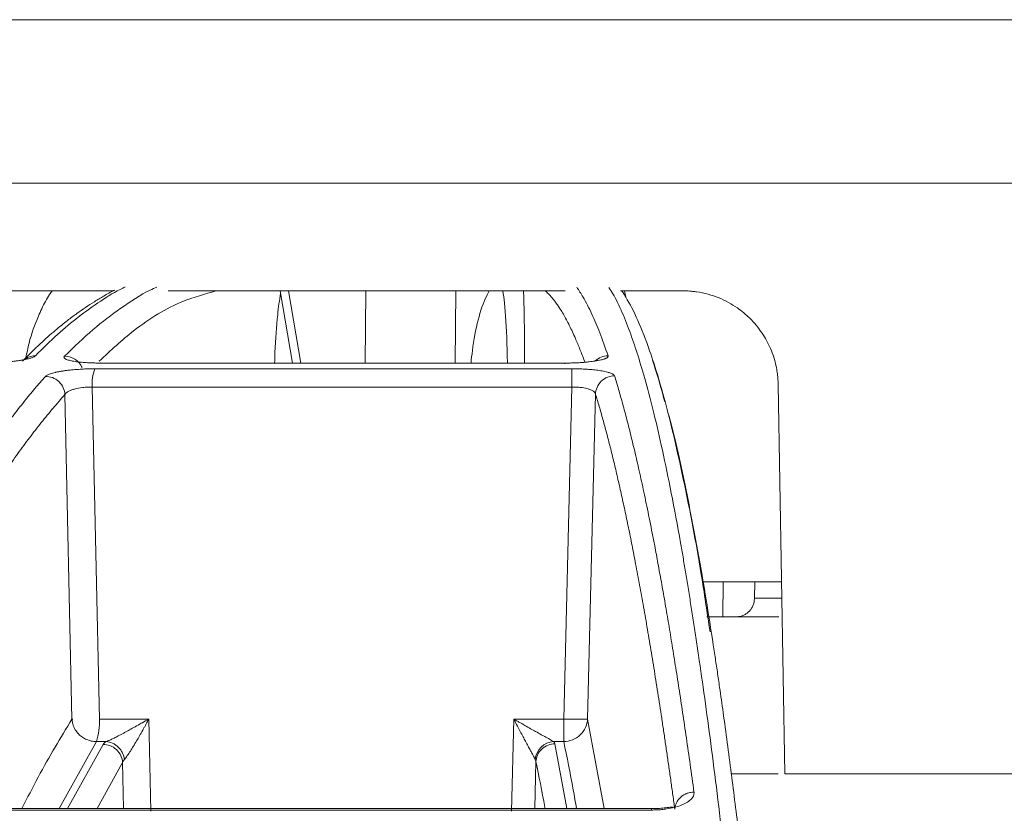
# Model space of a CAD drawing. Units: inches. Extents: x 0 to 543, y -58 to 186.
# Drawn here: x 409 to 411, y -1 to 1 of the extents above; entities that cross this region are included whole.
import ezdxf

# ---------------------------------------------------------------- set-up
doc = ezdxf.new("R2010")
doc.units = ezdxf.units.IN
doc.header["$MEASUREMENT"] = 0

msp = doc.modelspace()

# ---------------------------------------------------------------- linework, layer by layer
at = {"color": 252, "linetype": 'Continuous', "lineweight": 5, "true_color": 0x939598}
for p, q in [((405.8565, 0.2886), (414.3894, 0.2886)), ((409.5445, 0.0771), (409.5691, -0.0648)), ((409.561, 0.0771), (409.5855, -0.0648)), ((409.7133, 0.0771), (409.7117, -0.0648)), ((409.8884, -0.0648), (409.89, 0.0771)), ((410.2136, 0.0771), (410.3361, 0.0771)), ((410.2216, 0.0771), (410.2237, 0.065)), ((410.1182, -0.0761), (409.1809, -0.0761)), ((409.1903, -0.0648), (410.1043, -0.0648)), ((409.1756, -0.112), (409.1895, -0.7649)), ((410.1181, -0.112), (409.1756, -0.112)), ((410.1022, -0.7649), (410.1181, -0.112)), ((410.5365, -0.8723), (410.5233, -0.1067)), ((409.1219, -0.1269), (409.1356, -0.7649)), ((410.1487, -0.7649), (410.1644, -0.1259)), ((410.53, -0.4948), (410.3759, -0.4948)), ((410.4155, -0.4948), (410.4146, -0.5637)), ((410.4774, -0.4948), (410.4768, -0.5272)), ((410.4768, -0.5272), (410.5306, -0.5272)), ((410.5248, -0.5637), (410.4146, -0.5637)), ((409.1895, -0.7649), (409.2865, -0.7649)), ((409.2865, -0.7649), (409.2904, -0.946)), ((409.9993, -0.946), (410.0037, -0.7649)), ((410.0037, -0.7649), (410.1022, -0.7649)), ((410.1021, -0.809), (410.1022, -0.7649)), ((410.1487, -0.7649), (410.1815, -0.9409)), ((409.1836, -0.809), (409.1103, -0.9409)), ((409.2033, -0.809), (409.1836, -0.809)), ((410.1021, -0.809), (410.082, -0.809)), ((409.1968, -0.8147), (409.1271, -0.9409)), ((410.1083, -0.9409), (410.0846, -0.8133)), ((409.2353, -0.85), (409.185, -0.9409)), ((409.2372, -0.9409), (409.2353, -0.85)), ((410.045, -0.9409), (410.0473, -0.8485)), ((410.5236, -0.8723), (410.4312, -0.8723)), ((408.7002, -0.9437), (410.2743, -0.9437)), ((410.274, -0.9409), (408.7026, -0.9409))]:
    msp.add_line(p, q, dxfattribs=at)
at = {"color": 252, "linetype": 'Continuous', "lineweight": 5, "true_color": 0x939598, "flags": 128}
for points in [[(409.1924, -0.0648), (409.1917, -0.0644), (409.1903, -0.0648)], [(410.1043, -0.0648), (410.1043, -0.0644), (410.1043, -0.0656), (410.1043, -0.0661)]]:
    msp.add_lwpolyline(points, dxfattribs=at)
at = {"color": 252, "linetype": 'Continuous', "lineweight": 5, "true_color": 0x939598}
for centre, radius, start, end in [((409.2557, -0.1054), 0.0804, 158.6003, 184.6994), ((409.074, -0.772), 0.1157, 341.3293, 3.508)]:
    msp.add_arc(centre, radius, start, end, dxfattribs=at)
for points, knots in [([(406.1839, 0.6103), (406.1839, 0.6103), (406.184, 0.6103), (406.1846, 0.6103), (406.1856, 0.6103), (406.1869, 0.6103), (406.1887, 0.6103), (406.1909, 0.6103), (406.1934, 0.6103), (406.1964, 0.6103), (406.2038, 0.6103), (406.2191, 0.6103), (406.2485, 0.6103), (406.2869, 0.6103), (406.3349, 0.6103), (406.3922, 0.6103), (406.4821, 0.6103), (406.6189, 0.6103), (406.821, 0.6103), (407.0599, 0.6103), (407.3326, 0.6103), (407.6352, 0.6103), (407.9625, 0.6103), (408.3088, 0.6103), (408.6094, 0.6103), (408.854, 0.6103), (409.0371, 0.6103), (409.2212, 0.6103), (409.4041, 0.6103), (409.5868, 0.6103), (409.7317, 0.6103), (409.8396, 0.6103), (409.9104, 0.6103), (409.9812, 0.6103), (410.052, 0.6103), (410.0993, 0.6103), (410.1229, 0.6103)], [0, 0, 0, 0, 0.006368, 0.012735, 0.0191, 0.025464, 0.031828, 0.038193, 0.044558, 0.050925, 0.057295, 0.086904, 0.116515, 0.147004, 0.177496, 0.208759, 0.240025, 0.303831, 0.368644, 0.434147, 0.5, 0.565853, 0.631356, 0.69617, 0.759976, 0.791239, 0.822505, 0.852994, 0.883485, 0.913094, 0.942705, 0.954168, 0.965624, 0.97708, 0.988537, 1, 1, 1, 1]), ([(410.1229, 0.6103), (410.1361, 0.6103), (410.1623, 0.6103), (410.2017, 0.6103), (410.2411, 0.6103), (410.2804, 0.6103), (410.3197, 0.6103), (410.3591, 0.6103), (410.3984, 0.6103), (410.4376, 0.6103), (410.5246, 0.6103), (410.6591, 0.6103), (410.8417, 0.6103), (411.0246, 0.6103), (411.2088, 0.6103), (411.3919, 0.6103), (411.6365, 0.6103), (411.9371, 0.6103), (412.2834, 0.6103), (412.6107, 0.6103), (412.9133, 0.6103), (413.186, 0.6103), (413.4249, 0.6103), (413.627, 0.6103), (413.7637, 0.6103), (413.8537, 0.6103), (413.911, 0.6103), (413.959, 0.6103), (413.9974, 0.6103), (414.0268, 0.6103), (414.0433, 0.6103), (414.052, 0.6103), (414.0565, 0.6103), (414.0597, 0.6103), (414.0616, 0.6103), (414.0619, 0.6103), (414.062, 0.6103)], [0, 0, 0, 0, 0.006369, 0.012735, 0.019101, 0.025465, 0.031829, 0.038193, 0.044559, 0.050926, 0.057295, 0.086904, 0.116515, 0.147004, 0.177496, 0.208759, 0.240025, 0.303831, 0.368644, 0.434147, 0.5, 0.565853, 0.631356, 0.69617, 0.759976, 0.791239, 0.822505, 0.852994, 0.883485, 0.913094, 0.942705, 0.954167, 0.965624, 0.977079, 0.988536, 1, 1, 1, 1]), ([(409.2192, 0.0783), (409.2186, 0.0781), (409.2116, 0.0748), (409.1985, 0.0671), (409.1801, 0.0562), (409.1624, 0.0447), (409.1448, 0.0323), (409.125, 0.0175), (409.101, -0.002), (409.0715, -0.028), (409.0501, -0.0495), (409.0385, -0.0612)], [0, 0, 0, 0, 0.0090868, 0.1142924, 0.2161284, 0.3115483, 0.4057862, 0.5077915, 0.6407838, 0.8048226, 1, 1, 1, 1]), ([(409.24, 0.0847), (409.2386, 0.084), (409.2226, 0.0768), (409.192, 0.0576), (409.1492, 0.0274), (409.1065, -0.0083), (409.0785, -0.036), (409.0641, -0.0504)], [0, 0, 0, 0, 0.024119, 0.271562, 0.521283, 0.752599, 1, 1, 1, 1]), ([(409.1211, -0.0513), (409.1398, -0.0333), (409.1765, 0.0022), (409.2327, 0.0446), (409.2745, 0.0721), (409.2982, 0.0825), (409.3026, 0.0844)], [0, 0, 0, 0, 0.310087, 0.609363, 0.928831, 1, 1, 1, 1]), ([(410.1277, 0.0841), (410.1318, 0.078), (410.1417, 0.0633), (410.1567, 0.0332), (410.173, -0.0048), (410.1836, -0.0349), (410.1891, -0.0504)], [0, 0, 0, 0, 0.199981, 0.480044, 0.730719, 1, 1, 1, 1]), ([(410.5173, -2.0915), (410.5106, -2.0077), (410.4976, -1.8446), (410.4782, -1.6228), (410.462, -1.4493), (410.4488, -1.3168), (410.4386, -1.2182), (410.4276, -1.1172), (410.4119, -0.9787), (410.3914, -0.8132), (410.3732, -0.6818), (410.3617, -0.6041), (410.3565, -0.5702), (410.3514, -0.5374), (410.3463, -0.5059), (410.3413, -0.4755), (410.3364, -0.4463), (410.3271, -0.3929), (410.3136, -0.3203), (410.2961, -0.2359), (410.2794, -0.1635), (410.2635, -0.1022), (410.2483, -0.0508), (410.2329, -0.005), (410.2165, 0.0362), (410.2022, 0.0666), (410.1935, 0.0796), (410.1908, 0.0836)], [0, 0, 0, 0, 0.068686, 0.13368, 0.194914, 0.229215, 0.262181, 0.293804, 0.333896, 0.411465, 0.484808, 0.500687, 0.516349, 0.531795, 0.547024, 0.562035, 0.576828, 0.591404, 0.645285, 0.696678, 0.745572, 0.791964, 0.835852, 0.877236, 0.925091, 0.977451, 1, 1, 1, 1]), ([(408.4033, 0.0771), (408.5024, 0.0771), (408.7128, 0.0771), (408.9861, 0.0771), (409.1605, 0.0771), (409.2167, 0.0771)], [0, 0, 0, 0, 0.376403, 0.799076, 1, 1, 1, 1]), ([(409.0965, 0.0771), (409.0949, 0.0748), (409.0904, 0.0683), (409.0837, 0.0566), (409.0763, 0.0424), (409.0647, 0.0164), (409.0531, -0.0149), (409.0471, -0.0449), (409.0452, -0.0546)], [0, 0, 0, 0, 0.071766, 0.197358, 0.319501, 0.438204, 0.818752, 1, 1, 1, 1]), ([(409.4191, 0.0771), (409.397, 0.071), (409.3428, 0.0561), (409.2661, 0.0099), (409.2118, -0.0401), (409.1893, -0.0608)], [0, 0, 0, 0, 0.287229, 0.70525, 1, 1, 1, 1]), ([(409.3247, 0.0771), (409.3505, 0.0771), (409.4942, 0.0771), (409.7552, 0.0771), (409.9903, 0.0771), (410.1048, 0.0771)], [0, 0, 0, 0, 0.101188, 0.562125, 1, 1, 1, 1]), ([(409.5453, 0.0728), (409.5434, 0.0588), (409.5388, 0.0244), (409.5351, -0.0235), (409.5341, -0.0579), (409.5339, -0.0648)], [0, 0, 0, 0, 0.353679, 0.869937, 1, 1, 1, 1]), ([(409.9557, 0.0771), (409.9538, 0.0736), (409.9394, 0.0475), (409.926, -0.0052), (409.9206, -0.0566), (409.9198, -0.0648)], [0, 0, 0, 0, 0.114961, 0.859429, 1, 1, 1, 1]), ([(409.9913, -0.0648), (409.991, -0.0515), (409.9901, -0.0058), (409.987, 0.0434), (409.9835, 0.0696), (409.9825, 0.0771)], [0, 0, 0, 0, 0.226086, 0.776785, 1, 1, 1, 1]), ([(410.0249, -0.0648), (410.0249, -0.0633), (410.0251, -0.0337), (410.0247, 0.0067), (410.024, 0.0477), (410.0234, 0.0674), (410.0231, 0.0745), (410.023, 0.0771)], [0, 0, 0, 0, 0.027411, 0.528448, 0.81127, 0.93206, 1, 1, 1, 1]), ([(410.1434, -0.0631), (410.1432, -0.0624), (410.14, -0.0534), (410.1339, -0.0377), (410.124, -0.014), (410.1152, 0.0051), (410.1073, 0.0205), (410.1012, 0.0314), (410.0944, 0.0426), (410.0881, 0.0519), (410.0823, 0.0595), (410.0779, 0.0649), (410.0728, 0.0704), (410.0688, 0.0745), (410.0662, 0.0767), (410.0657, 0.0771)], [0, 0, 0, 0, 0.009027, 0.123943, 0.238549, 0.388163, 0.466534, 0.544265, 0.62136, 0.73014, 0.787522, 0.844122, 0.89994, 0.981249, 1, 1, 1, 1]), ([(410.3895, -0.593), (410.3837, -0.5547), (410.3672, -0.4442), (410.3391, -0.299), (410.3054, -0.1508), (410.2748, -0.0486), (410.2478, 0.0208), (410.2302, 0.0549), (410.2195, 0.0718), (410.2167, 0.0758), (410.2157, 0.0771)], [0, 0, 0, 0, 0.105396, 0.30323, 0.501157, 0.699266, 0.829918, 0.958068, 0.985923, 1, 1, 1, 1]), ([(410.3361, 0.0771), (410.3384, 0.0771), (410.3429, 0.077), (410.3496, 0.0767), (410.3564, 0.076), (410.3684, 0.0745), (410.3856, 0.0709), (410.4065, 0.0638), (410.4258, 0.0547), (410.4465, 0.0419), (410.4697, 0.0227), (410.4883, 0.0002), (410.5008, -0.0205), (410.5086, -0.0365), (410.5149, -0.0533), (410.519, -0.069), (410.5215, -0.0829), (410.5229, -0.0948), (410.5231, -0.1027), (410.5233, -0.1067)], [0, 0, 0, 0, 0.023288, 0.046547, 0.069807, 0.093098, 0.171852, 0.250628, 0.321318, 0.392013, 0.501087, 0.631245, 0.690986, 0.750717, 0.813713, 0.876727, 0.917839, 0.958873, 1, 1, 1, 1]), ([(409.0641, -0.0504), (409.0637, -0.0507), (409.063, -0.0514), (409.0615, -0.0523), (409.0596, -0.0533), (409.0574, -0.0542), (409.0547, -0.0551), (409.0517, -0.056), (409.0484, -0.0568), (409.0446, -0.0577), (409.0399, -0.0586), (409.0337, -0.0597), (409.0267, -0.0607), (409.0197, -0.0616), (409.0122, -0.0625), (409.0035, -0.0633), (408.9935, -0.064), (408.9834, -0.0645), (408.973, -0.0648), (408.9662, -0.0648), (408.9627, -0.0648)], [0, 0, 0, 0, 0.044988, 0.088965, 0.132131, 0.174696, 0.216882, 0.258918, 0.301036, 0.343467, 0.38644, 0.451534, 0.520416, 0.575063, 0.628488, 0.702756, 0.775844, 0.848958, 0.923297, 1, 1, 1, 1]), ([(409.0634, -0.0504), (409.0588, -0.0508), (409.0515, -0.0516), (409.0458, -0.056), (409.0437, -0.0577)], [0, 0, 0, 0, 0.624665, 1, 1, 1, 1]), ([(409.1903, -0.0648), (409.1886, -0.0648), (409.1853, -0.0648), (409.1805, -0.0647), (409.1757, -0.0646), (409.171, -0.0644), (409.1638, -0.0641), (409.1544, -0.0634), (409.1437, -0.0622), (409.1338, -0.0605), (409.127, -0.0586), (409.1228, -0.0568), (409.1208, -0.0554), (409.12, -0.054), (409.12, -0.0527), (409.1207, -0.0518), (409.1211, -0.0513)], [0, 0, 0, 0, 0.038204, 0.07631, 0.114463, 0.152805, 0.191478, 0.296249, 0.401708, 0.517722, 0.650262, 0.730929, 0.808715, 0.871689, 0.935234, 1, 1, 1, 1]), ([(409.1559, -0.0739), (409.1544, -0.0706), (409.1524, -0.0674), (409.1474, -0.0616), (409.1444, -0.0591), (409.1348, -0.0531), (409.1275, -0.0513), (409.1211, -0.0513)], [0, 0, 0, 0, 0.25, 0.25, 0.5, 0.5, 1, 1, 1, 1]), ([(410.1891, -0.0504), (410.1891, -0.0507), (410.1893, -0.0514), (410.189, -0.0524), (410.1883, -0.0533), (410.1872, -0.0543), (410.1856, -0.0552), (410.1836, -0.0561), (410.1813, -0.0569), (410.1784, -0.0578), (410.1747, -0.0587), (410.1698, -0.0598), (410.1639, -0.0608), (410.158, -0.0617), (410.1514, -0.0625), (410.1437, -0.0633), (410.1345, -0.064), (410.1248, -0.0645), (410.1147, -0.0648), (410.1078, -0.0648), (410.1043, -0.0648)], [0, 0, 0, 0, 0.045665, 0.090286, 0.134072, 0.177242, 0.220029, 0.262672, 0.305415, 0.3485, 0.392165, 0.456805, 0.52516, 0.579131, 0.631949, 0.705451, 0.777841, 0.850294, 0.923977, 1, 1, 1, 1]), ([(410.1891, -0.0504), (410.1844, -0.0509), (410.175, -0.0518), (410.1676, -0.0576), (410.1639, -0.0604)], [0, 0, 0, 0, 0.497672, 1, 1, 1, 1]), ([(409.1809, -0.0761), (409.1792, -0.0761), (409.176, -0.0761), (409.171, -0.0762), (409.1659, -0.0763), (409.1609, -0.0765), (409.1525, -0.0769), (409.1417, -0.0776), (409.1307, -0.0787), (409.1225, -0.0798), (409.1159, -0.0807), (409.1101, -0.0818), (409.106, -0.0826), (409.0998, -0.084), (409.093, -0.0859), (409.0874, -0.0883), (409.0848, -0.0899), (409.084, -0.0908), (409.0838, -0.091)], [0, 0, 0, 0, 0.037158, 0.074475, 0.112006, 0.149806, 0.187931, 0.301184, 0.396549, 0.45483, 0.513151, 0.577373, 0.625707, 0.647584, 0.787942, 0.894105, 0.965216, 1, 1, 1, 1]), ([(410.1182, -0.0761), (410.1182, -0.0767), (410.1182, -0.0781), (410.1182, -0.0822), (410.1182, -0.0851), (410.1181, -0.0918), (410.1181, -0.0957), (410.1181, -0.1038), (410.1181, -0.108), (410.1181, -0.112)], [0, 0, 0, 0, 0.25, 0.25, 0.5, 0.5, 0.75, 0.75, 1, 1, 1, 1]), ([(410.1182, -0.0761), (410.1198, -0.0761), (410.1231, -0.0761), (410.1279, -0.0762), (410.1327, -0.0763), (410.1375, -0.0765), (410.145, -0.0768), (410.1548, -0.0775), (410.1668, -0.0787), (410.1762, -0.0801), (410.1832, -0.0815), (410.1887, -0.0828), (410.1939, -0.0844), (410.198, -0.0862), (410.2008, -0.0881), (410.2015, -0.0894), (410.2019, -0.09)], [0, 0, 0, 0, 0.038164, 0.076139, 0.114066, 0.152089, 0.190353, 0.294817, 0.399933, 0.516271, 0.582183, 0.65002, 0.737923, 0.824545, 0.9114, 1, 1, 1, 1]), ([(410.3007, -0.1411), (410.2943, -0.1176), (410.2866, -0.0898), (410.2785, -0.0656), (410.2769, -0.061), (410.2766, -0.0599)], [0, 0, 0, 0, 0.804239, 0.954972, 1, 1, 1, 1]), ([(408.6301, -0.9098), (408.6337, -0.9007), (408.641, -0.8825), (408.6518, -0.8557), (408.6625, -0.8295), (408.6732, -0.8038), (408.6839, -0.7786), (408.6944, -0.754), (408.7049, -0.7299), (408.7154, -0.7063), (408.7257, -0.6832), (408.736, -0.6606), (408.7462, -0.6385), (408.7564, -0.6169), (408.7665, -0.5957), (408.7765, -0.5751), (408.7864, -0.5549), (408.7963, -0.5351), (408.8061, -0.5158), (408.8158, -0.497), (408.8255, -0.4786), (408.8351, -0.4606), (408.8446, -0.443), (408.8592, -0.4164), (408.8789, -0.3816), (408.9035, -0.34), (408.9277, -0.301), (408.9514, -0.2644), (408.9746, -0.2302), (408.9974, -0.1982), (409.0197, -0.1684), (409.0415, -0.1407), (409.0628, -0.1149), (409.0768, -0.0989), (409.0838, -0.091)], [0, 0, 0, 0, 0.024736, 0.049286, 0.073648, 0.097823, 0.12181, 0.145609, 0.16922, 0.192641, 0.215874, 0.238917, 0.26177, 0.284433, 0.306905, 0.329187, 0.351279, 0.373179, 0.394888, 0.416405, 0.437731, 0.458865, 0.479806, 0.500556, 0.555634, 0.609575, 0.662378, 0.714041, 0.764561, 0.813938, 0.862171, 0.909259, 0.955202, 1, 1, 1, 1]), ([(409.0838, -0.091), (409.0881, -0.091), (409.0927, -0.0918), (409.1018, -0.0952), (409.1062, -0.0979), (409.1137, -0.1049), (409.1166, -0.1091), (409.1206, -0.118), (409.1217, -0.1226), (409.1219, -0.1269)], [0, 0, 0, 0, 0.25, 0.25, 0.5, 0.5, 0.75, 0.75, 1, 1, 1, 1]), ([(410.1644, -0.1259), (410.1646, -0.1216), (410.1655, -0.1171), (410.1694, -0.1083), (410.1722, -0.104), (410.1795, -0.0971), (410.1838, -0.0944), (410.1929, -0.0909), (410.1975, -0.0901), (410.2019, -0.09)], [0, 0, 0, 0, 0.25, 0.25, 0.5, 0.5, 0.75, 0.75, 1, 1, 1, 1]), ([(410.2019, -0.09), (410.2032, -0.0943), (410.2058, -0.103), (410.2098, -0.1166), (410.2138, -0.1307), (410.2179, -0.1454), (410.2221, -0.1608), (410.2263, -0.1768), (410.2305, -0.1934), (410.2348, -0.2107), (410.2392, -0.2287), (410.2436, -0.2474), (410.248, -0.2668), (410.2526, -0.287), (410.2571, -0.3079), (410.2618, -0.3296), (410.2664, -0.352), (410.2711, -0.3753), (410.2759, -0.3994), (410.2813, -0.4272), (410.2872, -0.459), (410.2938, -0.4953), (410.3006, -0.5333), (410.3074, -0.5732), (410.3143, -0.6149), (410.3213, -0.6587), (410.3284, -0.7044), (410.3357, -0.7521), (410.343, -0.8021), (410.3504, -0.854), (410.3554, -0.8902), (410.3579, -0.9084)], [0, 0, 0, 0, 0.024669, 0.0496995, 0.0750916, 0.1008453, 0.1269605, 0.1534372, 0.1802753, 0.2074748, 0.2350354, 0.2629572, 0.2912397, 0.3198829, 0.3488864, 0.37825, 0.4079733, 0.438056, 0.4684976, 0.4992977, 0.5408424, 0.5831873, 0.6263308, 0.6702715, 0.7150074, 0.7605368, 0.8068573, 0.8539666, 0.9018622, 0.950541, 1, 1, 1, 1]), ([(409.1756, -0.112), (409.1748, -0.112), (409.1732, -0.112), (409.1701, -0.1119), (409.1646, -0.1121), (409.1539, -0.113), (409.1426, -0.1152), (409.1336, -0.1182), (409.1288, -0.1204), (409.1255, -0.1226), (409.1232, -0.1246), (409.1223, -0.1261), (409.1219, -0.1269)], [0, 0, 0, 0, 0.031834, 0.063671, 0.126113, 0.248772, 0.491989, 0.612076, 0.7412, 0.816452, 0.902724, 1, 1, 1, 1]), ([(410.1644, -0.1259), (410.1643, -0.1255), (410.1642, -0.1247), (410.1636, -0.1236), (410.1627, -0.1224), (410.1616, -0.1214), (410.1594, -0.1197), (410.1559, -0.1177), (410.1505, -0.1156), (410.1448, -0.1142), (410.1386, -0.1131), (410.132, -0.1124), (410.1251, -0.1119), (410.1204, -0.112), (410.1181, -0.112)], [0, 0, 0, 0, 0.052438, 0.104378, 0.155835, 0.206811, 0.257301, 0.400062, 0.50626, 0.6086, 0.708961, 0.807542, 0.904477, 1, 1, 1, 1]), ([(409.1219, -0.1269), (409.118, -0.1313), (409.1103, -0.14), (409.0987, -0.1536), (409.0871, -0.1675), (409.0755, -0.1818), (409.0639, -0.1965), (409.0524, -0.2115), (409.0409, -0.2269), (409.0294, -0.2427), (409.0179, -0.2589), (409.0064, -0.2754), (408.9949, -0.2923), (408.9835, -0.3096), (408.9721, -0.3272), (408.9606, -0.3452), (408.9492, -0.3636), (408.9379, -0.3824), (408.9265, -0.4015), (408.9151, -0.421), (408.9038, -0.4408), (408.8894, -0.4666), (408.872, -0.4986), (408.8515, -0.5375), (408.8311, -0.5777), (408.8107, -0.6191), (408.7904, -0.6617), (408.7701, -0.7056), (408.7499, -0.7507), (408.7297, -0.797), (408.7095, -0.8446), (408.6895, -0.8933), (408.6761, -0.9268), (408.6694, -0.9436)], [0, 0, 0, 0, 0.025084, 0.0501535, 0.07521, 0.1002547, 0.1252889, 0.1503136, 0.1753293, 0.2003367, 0.2253365, 0.2503291, 0.2753153, 0.3002955, 0.3252705, 0.3502409, 0.3752072, 0.40017, 0.42513, 0.4500879, 0.4750441, 0.4999994, 0.5453189, 0.5906557, 0.6360131, 0.6813944, 0.7268028, 0.7722416, 0.817714, 0.8632231, 0.9087719, 0.9543633, 1, 1, 1, 1]), ([(410.3202, -0.9421), (410.3189, -0.9328), (410.3164, -0.9144), (410.3126, -0.8871), (410.3088, -0.8602), (410.3049, -0.8336), (410.3011, -0.8074), (410.2973, -0.7816), (410.2935, -0.7562), (410.2896, -0.7312), (410.2858, -0.7065), (410.2819, -0.6822), (410.2781, -0.6582), (410.2742, -0.6347), (410.2704, -0.6115), (410.2665, -0.5887), (410.2627, -0.5663), (410.2588, -0.5442), (410.2549, -0.5225), (410.251, -0.5012), (410.2472, -0.4803), (410.2422, -0.4541), (410.2362, -0.4231), (410.2291, -0.3878), (410.222, -0.3538), (410.2148, -0.321), (410.2077, -0.2894), (410.2005, -0.259), (410.1933, -0.2299), (410.1861, -0.202), (410.1789, -0.1754), (410.1717, -0.1498), (410.1669, -0.1339), (410.1644, -0.1259)], [0, 0, 0, 0, 0.025105, 0.050197, 0.075274, 0.100339, 0.125391, 0.150431, 0.175459, 0.200476, 0.225482, 0.250478, 0.275465, 0.300443, 0.325412, 0.350373, 0.375326, 0.400273, 0.425213, 0.450148, 0.475077, 0.500002, 0.545374, 0.590752, 0.636138, 0.681537, 0.726953, 0.772388, 0.817846, 0.863332, 0.908848, 0.954402, 1, 1, 1, 1]), ([(410.554, -2.1222), (410.5534, -2.1151), (410.5518, -2.0946), (410.5487, -2.0544), (410.544, -1.9957), (410.5375, -1.9148), (410.5289, -1.8117), (410.518, -1.6867), (410.505, -1.5446), (410.4898, -1.3878), (410.4724, -1.2193), (410.4575, -1.0869), (410.4461, -0.9904), (410.4387, -0.9306), (410.4311, -0.8705), (410.4232, -0.8105), (410.4156, -0.7544), (410.4091, -0.7083), (410.4038, -0.672), (410.3916, -0.5894), (410.3706, -0.4586), (410.3404, -0.3021), (410.3186, -0.2023), (410.3069, -0.1625), (410.3058, -0.1587)], [0, 0, 0, 0, 0.007339, 0.021419, 0.042231, 0.06976, 0.108548, 0.155726, 0.211288, 0.275247, 0.347647, 0.428566, 0.457147, 0.486659, 0.517099, 0.548466, 0.580757, 0.607969, 0.625354, 0.642737, 0.751939, 0.869736, 0.987677, 1, 1, 1, 1]), ([(410.4415, -0.5637), (410.4428, -0.5636), (410.4453, -0.5635), (410.4489, -0.5629), (410.4525, -0.5619), (410.4567, -0.5602), (410.4615, -0.5574), (410.4664, -0.5532), (410.4705, -0.5481), (410.4738, -0.542), (410.4763, -0.535), (410.4766, -0.5298), (410.4768, -0.5272)], [0, 0, 0, 0, 0.0683343, 0.1355271, 0.2023294, 0.2695052, 0.3855443, 0.5001619, 0.6144586, 0.7308347, 0.8644827, 1, 1, 1, 1]), ([(410.4146, -0.5637), (410.4133, -0.5637), (410.4107, -0.5637), (410.4068, -0.5637), (410.4028, -0.5637), (410.3989, -0.5637), (410.3949, -0.5637), (410.391, -0.5637), (410.3871, -0.5637), (410.3846, -0.5637), (410.3833, -0.5637)], [0, 0, 0, 0, 0.128324, 0.253828, 0.377415, 0.500031, 0.622642, 0.746217, 0.871702, 1, 1, 1, 1]), ([(409.0372, -0.9409), (409.0479, -0.9199), (409.0805, -0.856), (409.1135, -0.8015), (409.1356, -0.7649)], [0, 0, 0, 0, 0.3288756, 1, 1, 1, 1]), ([(409.1356, -0.7649), (409.1357, -0.7663), (409.136, -0.769), (409.1368, -0.7727), (409.1377, -0.776), (409.1387, -0.7788), (409.1408, -0.7836), (409.1445, -0.7897), (409.1509, -0.7967), (409.1582, -0.8021), (409.166, -0.8059), (409.1729, -0.808), (409.1778, -0.8087), (409.1812, -0.809), (409.1828, -0.809), (409.1836, -0.809)], [0, 0, 0, 0, 0.060363, 0.114599, 0.162699, 0.204662, 0.240498, 0.384311, 0.500029, 0.63112, 0.759577, 0.85892, 0.930774, 0.965679, 1, 1, 1, 1]), ([(409.2033, -0.809), (409.2039, -0.8088), (409.2053, -0.8082), (409.2077, -0.8072), (409.2104, -0.806), (409.2134, -0.8046), (409.2168, -0.8029), (409.2206, -0.8011), (409.2246, -0.799), (409.229, -0.7967), (409.2337, -0.7942), (409.2387, -0.7915), (409.2455, -0.7877), (409.2545, -0.7828), (409.2646, -0.7773), (409.2754, -0.7712), (409.2824, -0.7673), (409.2865, -0.7649)], [0, 0, 0, 0, 0.033125, 0.068552, 0.106473, 0.147045, 0.190396, 0.23663, 0.285831, 0.338069, 0.393404, 0.451883, 0.51355, 0.629781, 0.7589, 0.857408, 1, 1, 1, 1]), ([(409.2865, -0.7649), (409.2854, -0.7671), (409.2832, -0.7712), (409.2801, -0.777), (409.2773, -0.7821), (409.2734, -0.7891), (409.2686, -0.7975), (409.2625, -0.8082), (409.2565, -0.8182), (409.2513, -0.8265), (409.2474, -0.8325), (409.2443, -0.837), (409.2414, -0.841), (409.2396, -0.8431), (409.2388, -0.8441)], [0, 0, 0, 0, 0.073172, 0.138846, 0.197023, 0.247704, 0.3761, 0.488772, 0.620677, 0.737653, 0.804403, 0.865402, 0.934411, 1, 1, 1, 1]), ([(410.0037, -0.7649), (410.0061, -0.7663), (410.0105, -0.7688), (410.0165, -0.7722), (410.0214, -0.7749), (410.0281, -0.7787), (410.0365, -0.7835), (410.0473, -0.7896), (410.0573, -0.7953), (410.0657, -0.7999), (410.0717, -0.8032), (410.0759, -0.8057), (410.0795, -0.8076), (410.0812, -0.8086), (410.082, -0.809)], [0, 0, 0, 0, 0.081914, 0.150903, 0.206967, 0.250105, 0.383693, 0.500056, 0.63675, 0.750033, 0.820807, 0.88567, 0.945164, 1, 1, 1, 1]), ([(410.046, -0.8442), (410.0457, -0.8437), (410.0451, -0.8427), (410.0441, -0.8408), (410.043, -0.8387), (410.0414, -0.8357), (410.0392, -0.8315), (410.0359, -0.8254), (410.0318, -0.8177), (410.0271, -0.8088), (410.0219, -0.7991), (410.0166, -0.7892), (410.0105, -0.7776), (410.0062, -0.7695), (410.0037, -0.7649)], [0, 0, 0, 0, 0.034073, 0.069103, 0.105289, 0.14281, 0.209233, 0.285649, 0.384857, 0.499966, 0.606451, 0.726012, 0.843727, 1, 1, 1, 1]), ([(410.1487, -0.7649), (410.1485, -0.7701), (410.1473, -0.7757), (410.1425, -0.7865), (410.1389, -0.7917), (410.1299, -0.8002), (410.1245, -0.8036), (410.1133, -0.8079), (410.1075, -0.8089), (410.1021, -0.809)], [0, 0, 0, 0, 0.25, 0.25, 0.5, 0.5, 0.75, 0.75, 1, 1, 1, 1]), ([(410.1487, -0.7649), (410.1486, -0.7649), (410.1483, -0.765), (410.1475, -0.7651), (410.1464, -0.7652), (410.1449, -0.7652), (410.1431, -0.7653), (410.1409, -0.7653), (410.1385, -0.7653), (410.1358, -0.7653), (410.1329, -0.7653), (410.1298, -0.7653), (410.1264, -0.7653), (410.123, -0.7653), (410.1193, -0.7652), (410.1168, -0.7652), (410.1156, -0.7652)], [0, 0, 0, 0, 0.0734834, 0.1466465, 0.21949, 0.2920149, 0.3642224, 0.4361136, 0.5076896, 0.5789516, 0.6499009, 0.7205387, 0.7908664, 0.860885, 0.9305958, 1, 1, 1, 1]), ([(409.1968, -0.8147), (409.1972, -0.8142), (409.1978, -0.8133), (409.1993, -0.8118), (409.2011, -0.8104), (409.2025, -0.8095), (409.2033, -0.809)], [0, 0, 0, 0, 0.251336, 0.50109, 0.750298, 1, 1, 1, 1]), ([(409.2033, -0.809), (409.2071, -0.8093), (409.2133, -0.8107), (409.2214, -0.8153), (409.2269, -0.8198), (409.2316, -0.8254), (409.2364, -0.8335), (409.2382, -0.84), (409.2388, -0.8441)], [0, 0, 0, 0, 0.250141, 0.375229, 0.500317, 0.625405, 0.750493, 1, 1, 1, 1]), ([(410.1272, -0.9409), (410.125, -0.9286), (410.1167, -0.881), (410.1083, -0.8397), (410.1021, -0.809)], [0, 0, 0, 0, 0.258326, 1, 1, 1, 1]), ([(409.2353, -0.85), (409.235, -0.8458), (409.2339, -0.8412), (409.2298, -0.8325), (409.2268, -0.8284), (409.2193, -0.8215), (409.2149, -0.8188), (409.2058, -0.8154), (409.2011, -0.8147), (409.1968, -0.8147)], [0, 0, 0, 0, 0.25, 0.25, 0.5, 0.5, 0.75, 0.75, 1, 1, 1, 1]), ([(410.0846, -0.8133), (410.0803, -0.8133), (410.0757, -0.8141), (410.0667, -0.8176), (410.0624, -0.8203), (410.0551, -0.8271), (410.0523, -0.8313), (410.0484, -0.8399), (410.0475, -0.8444), (410.0473, -0.8485)], [0, 0, 0, 0, 0.25, 0.25, 0.5, 0.5, 0.75, 0.75, 1, 1, 1, 1]), ([(410.0654, -0.9409), (410.0652, -0.9399), (410.0592, -0.9064), (410.0532, -0.8771), (410.0473, -0.8485)], [0, 0, 0, 0, 0.028617, 1, 1, 1, 1]), ([(412.2962, -0.8723), (412.2851, -0.8723), (412.2628, -0.8723), (412.2291, -0.8723), (412.1953, -0.8723), (412.1613, -0.8723), (412.1271, -0.8723), (412.0928, -0.8723), (412.0584, -0.8723), (412.0237, -0.8723), (411.9889, -0.8723), (411.954, -0.8723), (411.9189, -0.8723), (411.8244, -0.8723), (411.6686, -0.8723), (411.4483, -0.8723), (411.2239, -0.8723), (411.047, -0.8723), (410.9199, -0.8723), (410.8437, -0.8723), (410.7672, -0.8723), (410.6905, -0.8723), (410.6136, -0.8723), (410.5622, -0.8723), (410.5365, -0.8723)], [0, 0, 0, 0, 0.020788, 0.041567, 0.062339, 0.083107, 0.103872, 0.124634, 0.145397, 0.166162, 0.186931, 0.207704, 0.228485, 0.249274, 0.374632, 0.500001, 0.625359, 0.750728, 0.792295, 0.833835, 0.875361, 0.916889, 0.958431, 1, 1, 1, 1]), ([(410.3579, -0.9084), (410.358, -0.9091), (410.3581, -0.9106), (410.3578, -0.9128), (410.3572, -0.915), (410.3563, -0.9172), (410.3549, -0.9193), (410.3533, -0.9214), (410.3508, -0.9239), (410.3473, -0.9267), (410.3426, -0.9297), (410.3372, -0.9324), (410.3296, -0.9355), (410.3188, -0.9388), (410.306, -0.9413), (410.2944, -0.9428), (410.2844, -0.9435), (410.2776, -0.9436), (410.2743, -0.9437)], [0, 0, 0, 0, 0.042434, 0.084396, 0.12604, 0.167527, 0.209018, 0.250677, 0.292664, 0.359555, 0.42616, 0.489362, 0.551557, 0.668004, 0.78394, 0.857474, 0.929098, 1, 1, 1, 1]), ([(410.3579, -0.9084), (410.3558, -0.9084), (410.3513, -0.9088), (410.3444, -0.9106), (410.3377, -0.9137), (410.3317, -0.9181), (410.3268, -0.9235), (410.3231, -0.9296), (410.3209, -0.9359), (410.3203, -0.9401), (410.3202, -0.9421)], [0, 0, 0, 0, 0.1242597, 0.2494166, 0.3745735, 0.4997304, 0.6248872, 0.7500441, 0.875201, 0.999902, 0.999902, 0.999902, 0.999902]), ([(410.3162, -0.9396), (410.3159, -0.939), (410.3152, -0.9376), (410.3105, -0.9382), (410.3025, -0.9391), (410.2901, -0.9406), (410.2796, -0.9408), (410.274, -0.9409)], [0, 0, 0, 0, 0.122899, 0.307417, 0.512631, 0.742777, 1, 1, 1, 1]), ([(410.2743, -0.9437), (410.2742, -0.9427), (410.2742, -0.941), (410.2741, -0.9411), (410.274, -0.9412)], [0, 0, 0, 0, 0.621509, 1, 1, 1, 1])]:
    msp.add_open_spline(points, degree=3, knots=knots, dxfattribs=at)
for points in [[(409.0641, -0.0504), (409.0639, -0.0504), (409.0636, -0.0504), (409.0634, -0.0504)], [(409.1356, -0.7649), (409.136, -0.765), (409.1365, -0.765), (409.1373, -0.7651)], [(410.1156, -0.7652), (410.1113, -0.7651), (410.1067, -0.765), (410.1022, -0.7649)], [(410.046, -0.8442), (410.0477, -0.8254), (410.0633, -0.8102), (410.082, -0.809)], [(410.0846, -0.8133), (410.0843, -0.8118), (410.0834, -0.8104), (410.082, -0.809)], [(409.2353, -0.85), (409.2359, -0.848), (409.2371, -0.846), (409.2388, -0.8441)], [(410.046, -0.8442), (410.0467, -0.8456), (410.0472, -0.847), (410.0473, -0.8485)]]:
    msp.add_open_spline(points, degree=3, dxfattribs=at)

doc.saveas('drawing.dxf')
